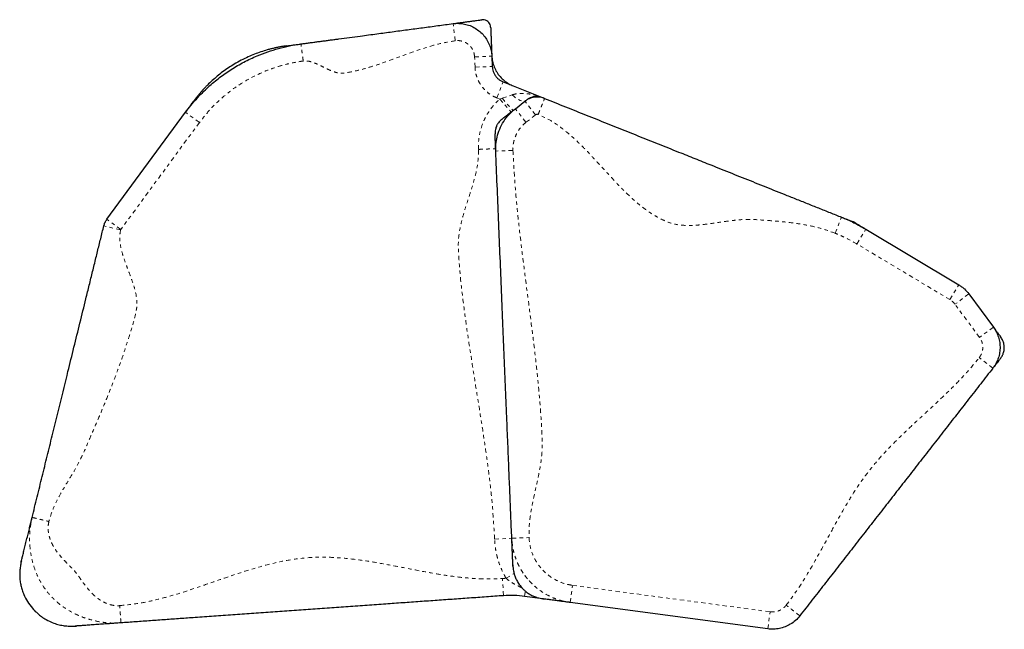
# Model space of a CAD drawing. Units: millimetres. Extents: x -119 to 990, y -171 to 226.
# Drawn here: x 71 to 99, y 114 to 132 of the extents above; entities that cross this region are included whole.
import ezdxf

# ---------------------------------------------------------------- set-up
doc = ezdxf.new("R2010")
doc.units = ezdxf.units.MM
doc.header["$LTSCALE"] = 20
doc.linetypes.add('PHANTOM', pattern=[0.0127, 0.00635, -0.00127, 0.00127, -0.00127, 0.00127, -0.00127])

msp = doc.modelspace()

# ---------------------------------------------------------------- linework, layer by layer
at = {"color": 8, "linetype": 'PHANTOM', "lineweight": 18}
for p, q in [((83.46938, 131.40658), (83.40325, 131.90219)), ((84.02852, 130.93719), (84.52809, 130.9579)), ((84.04083, 130.64015), (84.02852, 130.93719)), ((84.04083, 130.64015), (84.54041, 130.66086)), ((84.67127, 129.74971), (84.85676, 130.21403)), ((84.75935, 129.71452), (84.67127, 129.74971)), ((84.75935, 129.71452), (84.82915, 129.74109)), ((84.75935, 129.71452), (85.09036, 129.33987)), ((84.82915, 129.74109), (85.11953, 129.84027)), ((85.79506, 129.25899), (85.48726, 129.65302)), ((85.51763, 129.04227), (85.20983, 129.4363)), ((76.04722, 129.03568), (75.6445, 129.33202)), ((85.79506, 129.25899), (85.51763, 129.04227)), ((76.04722, 129.03568), (73.7679, 125.93813)), ((85.14163, 128.22912), (84.64206, 128.20841)), ((73.7679, 125.93813), (73.36518, 126.23448)), ((94.48423, 125.82951), (94.66973, 126.29383)), ((73.76094, 125.92328), (73.27543, 126.04277)), ((95.11781, 125.51609), (95.37433, 125.94527)), ((97.81261, 123.9054), (95.11781, 125.51609)), ((97.81261, 123.9054), (98.06913, 124.33458)), ((98.36221, 124.06913), (97.96044, 123.7715)), ((98.67204, 122.81093), (97.96044, 123.7715)), ((99.0738, 123.10856), (98.67204, 122.81093)), ((99.05898, 121.91895), (98.66475, 122.2265)), ((84.60753, 116.96791), (85.1071, 116.98862)), ((85.1071, 116.98862), (85.60667, 117.00932)), ((84.93997, 115.83083), (85.17647, 115.96872)), ((84.86889, 115.32615), (84.8335, 115.8249)), ((85.47938, 115.30714), (85.49951, 115.45751)), ((86.80272, 115.12994), (86.86908, 115.62552)), ((86.86908, 115.62552), (92.59721, 114.85853)), ((92.53086, 114.36295), (92.59721, 114.85853))]:
    msp.add_line(p, q, dxfattribs=at)
at = {"color": 7, "linetype": 'Continuous', "lineweight": 25}
for p, q in [((84.52809, 130.9579), (84.54041, 130.66086)), ((84.85676, 130.21403), (86.01593, 129.75095)), ((85.20983, 129.4363), (85.48726, 129.65302)), ((85.49269, 129.65726), (85.52023, 129.67877)), ((73.36518, 126.23448), (75.6445, 129.33202)), ((84.63778, 128.27852), (84.63809, 128.30404)), ((95.37433, 125.94527), (98.06913, 124.33458)), ((98.36221, 124.06913), (99.0738, 123.10856)), ((86.00549, 115.23669), (85.47938, 115.30714)), ((92.53086, 114.36295), (86.80272, 115.12994))]:
    msp.add_line(p, q, dxfattribs=at)
at = {"color": 8, "linetype": 'PHANTOM', "lineweight": 18, "flags": 128}
for points in [[(84.82915, 129.74109), (84.88137, 129.67585), (84.93265, 129.6138), (84.98151, 129.55671), (85.02657, 129.5062), (85.06655, 129.46371), (85.10031, 129.43045), (85.12689, 129.40736), (85.14553, 129.3951), (85.1557, 129.39402)], [(85.11953, 129.84027), (85.17684, 129.78665), (85.2351, 129.74076), (85.29275, 129.70383), (85.34823, 129.67687), (85.40005, 129.66059), (85.4468, 129.65544), (85.48722, 129.66155), (85.52023, 129.67877)]]:
    msp.add_lwpolyline(points, dxfattribs=at)
at = {"color": 8, "linetype": 'PHANTOM', "lineweight": 18}
msp.add_arc((85.08123, 112.33368), 3.5, 92.313036, 94.058879, dxfattribs=at)
at = {"color": 7, "linetype": 'Continuous', "lineweight": 25}
msp.add_arc((85.08123, 112.33368), 3, 82.373466, 94.058879, dxfattribs=at)
for points, knots in [([(83.40325, 131.90219), (83.4151, 131.90377), (83.43881, 131.90693), (83.51869, 131.91759), (83.61978, 131.93108), (83.73717, 131.94674), (83.86022, 131.96316), (83.98074, 131.97924), (84.08951, 131.99376), (84.18219, 132.00612), (84.2197, 132.01113), (84.23844, 132.01363)], [0, 0, 0, 0, 0.11151959, 0.22328839, 0.3353279, 0.44757864, 0.55992997, 0.67024462, 0.78040894, 0.89033635, 1, 1, 1, 1]), ([(84.4932, 131.79976), (84.48966, 131.82495), (84.48259, 131.87532), (84.44101, 131.94115), (84.38183, 131.9896), (84.31086, 132.01664), (84.26196, 132.01461), (84.23844, 132.01363)], [0, 0, 0, 0, 0.20296182, 0.40592364, 0.60888547, 0.81184729, 1, 1, 1, 1]), ([(78.99155, 131.31353), (79.03317, 131.31909), (79.11881, 131.33051), (79.24253, 131.34702), (79.36481, 131.36334), (79.48654, 131.37958), (79.60746, 131.39571), (79.72784, 131.41178), (79.84802, 131.42781), (79.96958, 131.44403), (80.15678, 131.46901), (80.40407, 131.50201), (80.77276, 131.5512), (81.18461, 131.60615), (81.63894, 131.66678), (82.07866, 131.72545), (82.51882, 131.78418), (82.96006, 131.84305), (83.25595, 131.88253), (83.40325, 131.90219)], [0, 0, 0, 0, 0.02724531, 0.05605432, 0.08672968, 0.11876261, 0.15126005, 0.18266241, 0.21271595, 0.24096165, 0.26771209, 0.33522235, 0.4030695, 0.51061918, 0.60917712, 0.70789929, 0.80614605, 0.9034878, 1, 1, 1, 1]), ([(83.40325, 131.90219), (83.40326, 131.90219), (83.45781, 131.90947), (83.56994, 131.91503), (83.73622, 131.89509), (83.89831, 131.84709), (84.04865, 131.77325), (84.18572, 131.67432), (84.3032, 131.55487), (84.39984, 131.41612), (84.46948, 131.26805), (84.51342, 131.11346), (84.52592, 131.01022), (84.52809, 130.9579), (84.52809, 130.9579)], [0, 0, 0, 0, 0.00000143, 0.10004033, 0.20298246, 0.3029932, 0.40590239, 0.50593747, 0.60887229, 0.70893674, 0.81190433, 0.90479761, 0.99999857, 1, 1, 1, 1]), ([(84.4932, 131.79976), (84.494, 131.78047), (84.4956, 131.74184), (84.49957, 131.64601), (84.50423, 131.53368), (84.50934, 131.41031), (84.51448, 131.28645), (84.51929, 131.17028), (84.5234, 131.07111), (84.52664, 130.99288), (84.52761, 130.96955), (84.52809, 130.9579)], [0, 0, 0, 0, 0.11165974, 0.22359293, 0.33576926, 0.44809524, 0.56044367, 0.67067994, 0.78070778, 0.89047357, 1, 1, 1, 1]), ([(75.6445, 129.33202), (75.6445, 129.33202), (75.74283, 129.46565), (75.95411, 129.72454), (76.28749, 130.05807), (76.62858, 130.34168), (76.97043, 130.58087), (77.33555, 130.79294), (77.69066, 130.9604), (78.02711, 131.08895), (78.34094, 131.18578), (78.66283, 131.26218), (78.88151, 131.29885), (78.99155, 131.31353), (78.99155, 131.31353)], [0, 0, 0, 0, 0.00000059, 0.12458263, 0.25043617, 0.35351684, 0.45731322, 0.56336677, 0.67020021, 0.75174653, 0.83364563, 0.91663644, 0.99999941, 1, 1, 1, 1]), ([(78.58669, 131.25951), (78.55662, 131.25533), (78.49958, 131.2474), (78.40643, 131.23183), (78.31242, 131.21389), (78.21616, 131.19303), (78.11746, 131.16902), (77.98711, 131.13371), (77.82738, 131.08396), (77.64326, 131.01646), (77.3826, 130.90619), (77.06935, 130.74239), (76.72107, 130.50947), (76.46566, 130.2989), (76.30237, 130.14303), (76.21159, 130.04992), (76.14347, 129.97656), (76.07757, 129.90191), (76.01258, 129.82437), (75.94737, 129.7425), (75.90787, 129.68954), (75.88658, 129.66099)], [0, 0, 0, 0, 0.04476677, 0.08489992, 0.12097318, 0.15373779, 0.18414756, 0.2133397, 0.26783116, 0.32227623, 0.37648022, 0.50285321, 0.61531082, 0.72417973, 0.77712623, 0.80334136, 0.83143687, 0.86382528, 0.90207692, 0.94723203, 1, 1, 1, 1]), ([(78.59068, 131.26004), (78.59576, 131.26072), (78.60877, 131.26246), (78.67378, 131.27113), (78.7631, 131.28305), (78.85823, 131.29574), (78.94475, 131.30729), (78.97597, 131.31145), (78.99155, 131.31353)], [0, 0, 0, 0, 0.11371977, 0.29070777, 0.46823441, 0.64590901, 0.82326039, 1, 1, 1, 1]), ([(84.52752, 130.97183), (84.5324, 130.91744), (84.54231, 130.80707), (84.59184, 130.64835), (84.66603, 130.49852), (84.76391, 130.36447), (84.884, 130.24812), (85.01228, 130.15823), (85.10467, 130.11694), (85.14579, 130.09856)], [0, 0, 0, 0, 0.144666346, 0.293528026, 0.438194373, 0.587056053, 0.731722399, 0.880584079, 1, 1, 1, 1]), ([(84.54041, 130.66086), (84.54041, 130.66086), (84.54136, 130.63786), (84.54696, 130.58709), (84.56765, 130.50987), (84.60306, 130.43275), (84.65136, 130.36202), (84.71031, 130.30096), (84.77928, 130.25021), (84.83012, 130.22467), (84.85676, 130.21403), (84.85676, 130.21403)], [0, 0, 0, 0, 0.00000409, 0.1194253, 0.26408718, 0.41294512, 0.55760675, 0.70646534, 0.85113263, 0.99999591, 1, 1, 1, 1]), ([(75.6445, 129.33202), (75.65275, 129.34323), (75.66928, 129.36569), (75.71454, 129.42719), (75.76516, 129.49599), (75.81653, 129.5658), (75.85792, 129.62205), (75.88333, 129.65658), (75.88432, 129.65792), (75.88449, 129.65815)], [0, 0, 0, 0, 0.160648747, 0.321813455, 0.483308113, 0.644789151, 0.805919031, 0.966530008, 1, 1, 1, 1]), ([(86.05154, 129.73613), (86.02703, 129.74472), (85.97579, 129.76268), (85.8953, 129.77468), (85.8124, 129.77623), (85.72948, 129.76586), (85.64894, 129.74373), (85.57381, 129.71075), (85.52121, 129.67896), (85.49382, 129.6579), (85.48734, 129.65292)], [0, 0, 0, 0, 0.13051822, 0.27281406, 0.4072779, 0.54694478, 0.69196605, 0.82610878, 0.95885072, 1, 1, 1, 1]), ([(86.01593, 129.75095), (86.0156, 129.75108), (85.97154, 129.76865), (85.89503, 129.78732), (85.78038, 129.7875), (85.68722, 129.76881), (85.59996, 129.73284), (85.5471, 129.69976), (85.52023, 129.67877), (85.52023, 129.67877)], [0, 0, 0, 0, 0.00239822, 0.31339507, 0.51419729, 0.71736348, 0.85733595, 0.99999767, 1, 1, 1, 1]), ([(86.01593, 129.75095), (86.01419, 129.75165), (86.01165, 129.75266), (86.03695, 129.74255), (86.04483, 129.7394)], [0, 0, 0, 0, 0.68861499, 1, 1, 1, 1]), ([(86.05763, 129.73429), (86.15872, 129.69391), (86.36235, 129.61256), (86.6659, 129.49129), (86.96857, 129.37038), (87.27063, 129.24971), (87.67171, 129.08948), (88.16489, 128.89246), (88.65568, 128.69639), (89.05273, 128.53778), (89.34927, 128.41931), (89.64629, 128.30065), (89.92335, 128.18997), (90.17919, 128.08776), (90.41453, 127.99375), (90.65122, 127.89919), (90.90996, 127.79583), (91.18961, 127.68411), (91.48899, 127.56451), (91.788, 127.44506), (92.08731, 127.32549), (92.38912, 127.20491), (92.69891, 127.08116), (93.01143, 126.95631), (93.33428, 126.82733), (93.66738, 126.69426), (94.00091, 126.56102), (94.33496, 126.42757), (94.55842, 126.3383), (94.66973, 126.29383)], [0, 0, 0, 0, 0.03316343, 0.06680169, 0.10116991, 0.13633238, 0.17221104, 0.24403279, 0.316015, 0.35144307, 0.3862269, 0.42025697, 0.45354149, 0.4792794, 0.50482643, 0.53060947, 0.55729529, 0.59358284, 0.6313355, 0.66966807, 0.70753679, 0.74402317, 0.7790193, 0.81379345, 0.85181119, 0.88946134, 0.92667623, 0.96347624, 1, 1, 1, 1]), ([(84.64206, 128.20841), (84.64206, 128.20841), (84.63928, 128.27535), (84.64289, 128.41108), (84.67842, 128.62603), (84.75166, 128.85), (84.8679, 129.07069), (85.02086, 129.27055), (85.14337, 129.38439), (85.20983, 129.4363), (85.20983, 129.4363)], [0, 0, 0, 0, 0.00000168, 0.14323135, 0.28919495, 0.46433699, 0.64455587, 0.81973466, 0.99999832, 1, 1, 1, 1]), ([(84.8151, 129.12796), (84.81607, 129.12872), (84.81843, 129.13056), (84.8343, 129.14296), (84.87639, 129.17584), (84.95282, 129.23554), (85.03491, 129.29967), (85.11077, 129.35892), (85.17628, 129.4101), (85.19866, 129.42758), (85.20983, 129.4363)], [0, 0, 0, 0, 0.03650662, 0.08834272, 0.25159109, 0.41538776, 0.56188225, 0.70830204, 0.85437934, 1, 1, 1, 1]), ([(84.81466, 129.12761), (84.79582, 129.11163), (84.76188, 129.08282), (84.7228, 129.03602), (84.69614, 128.99684), (84.67532, 128.9599), (84.65603, 128.91834), (84.637, 128.86275), (84.62182, 128.79111), (84.62148, 128.73817), (84.62129, 128.70942)], [0, 0, 0, 0, 0.1613446, 0.2907559, 0.38712165, 0.45615301, 0.54541641, 0.66659555, 0.81892607, 1, 1, 1, 1]), ([(84.64206, 128.20841), (84.64146, 128.22289), (84.64025, 128.2519), (84.63672, 128.33712), (84.63265, 128.43541), (84.62843, 128.53713), (84.62547, 128.60852), (84.62371, 128.65101), (84.62276, 128.67399), (84.62201, 128.69203), (84.6215, 128.70426), (84.62137, 128.70744), (84.62132, 128.70876)], [0, 0, 0, 0, 0.1482395, 0.29695143, 0.44601003, 0.59512949, 0.7439987, 0.79847746, 0.8528908, 0.90724106, 0.96153687, 1, 1, 1, 1]), ([(85.1071, 116.98862), (85.10255, 117.0983), (85.09342, 117.31876), (85.07979, 117.64742), (85.06621, 117.97521), (85.05264, 118.30252), (85.03908, 118.62975), (85.02471, 118.9764), (85.0095, 119.34323), (84.99337, 119.73248), (84.9773, 120.12017), (84.95387, 120.68552), (84.92304, 121.42929), (84.88485, 122.35071), (84.84575, 123.29392), (84.80576, 124.25893), (84.76485, 125.24589), (84.72393, 126.23303), (84.683, 127.22048), (84.6557, 127.87922), (84.64206, 128.20841)], [0, 0, 0, 0, 0.02913712, 0.05856656, 0.08835104, 0.1183868, 0.14848086, 0.17842166, 0.21329734, 0.24770803, 0.2819915, 0.31628198, 0.39798207, 0.47978778, 0.56168559, 0.64948353, 0.73726203, 0.82495466, 0.91252661, 1, 1, 1, 1]), ([(73.27543, 126.04277), (73.27543, 126.04277), (73.28374, 126.07652), (73.30134, 126.12664), (73.33438, 126.18952), (73.35436, 126.21977), (73.36518, 126.23447), (73.36518, 126.23448)], [0, 0, 0, 0, 0.0000111, 0.490051, 0.74262527, 0.9999889, 1, 1, 1, 1]), ([(94.66973, 126.29383), (94.66973, 126.29383), (94.73086, 126.26941), (94.85208, 126.21816), (95.08943, 126.10649), (95.26213, 126.01233), (95.37433, 125.94527), (95.37433, 125.94527)], [0, 0, 0, 0, 0.000003, 0.25101103, 0.50162443, 0.999997, 1, 1, 1, 1]), ([(94.66973, 126.29383), (94.67822, 126.29044), (94.6952, 126.28365), (94.75503, 126.25976), (94.82513, 126.23175), (94.88576, 126.20753), (94.92932, 126.19013), (94.95837, 126.17852), (94.98058, 126.16965), (94.99412, 126.16424), (94.99581, 126.16357), (94.99635, 126.16335)], [0, 0, 0, 0, 0.15763956, 0.31539689, 0.47324262, 0.63109762, 0.71375834, 0.7963895, 0.87898723, 0.96155429, 1, 1, 1, 1]), ([(71.19641, 117.59526), (71.22073, 117.69407), (71.26969, 117.89302), (71.34254, 118.189), (71.41512, 118.48393), (71.48757, 118.77831), (71.56, 119.07262), (71.63247, 119.36707), (71.70539, 119.66333), (71.83055, 120.17192), (72.00681, 120.88807), (72.21703, 121.74226), (72.40885, 122.52166), (72.58223, 123.22614), (72.71413, 123.76207), (72.80534, 124.13269), (72.85409, 124.33076), (72.90237, 124.52694), (72.95043, 124.72223), (72.99842, 124.91722), (73.0455, 125.1085), (73.09174, 125.2964), (73.13713, 125.48082), (73.18271, 125.66604), (73.2287, 125.85291), (73.26007, 125.98035), (73.27543, 126.04277)], [0, 0, 0, 0, 0.03372004, 0.06789295, 0.10261529, 0.13772752, 0.17293406, 0.20791002, 0.24240441, 0.2765505, 0.38375214, 0.49060731, 0.57122767, 0.65156024, 0.7316971, 0.75429005, 0.77791094, 0.8029039, 0.82911719, 0.85611669, 0.88333238, 0.90864913, 0.93316335, 0.95654569, 0.97871404, 1, 1, 1, 1]), ([(95.07246, 126.1257), (95.07276, 126.12551), (95.07385, 126.12486), (95.0912, 126.1145), (95.13345, 126.08924), (95.20582, 126.04598), (95.28045, 126.00138), (95.34657, 125.96186), (95.36508, 125.9508), (95.37433, 125.94527)], [0, 0, 0, 0, 0.0320152, 0.11458042, 0.29160866, 0.46876639, 0.64595334, 0.82305042, 1, 1, 1, 1]), ([(98.06913, 124.33458), (98.06913, 124.33458), (98.09829, 124.31715), (98.15462, 124.27949), (98.25697, 124.19507), (98.32356, 124.1213), (98.36221, 124.06913), (98.36221, 124.06913)], [0, 0, 0, 0, 0.00000594, 0.25634553, 0.51010243, 0.99999406, 1, 1, 1, 1]), ([(99.0738, 123.10856), (99.0738, 123.10856), (99.10158, 123.07106), (99.15237, 122.99114), (99.21349, 122.85498), (99.25525, 122.70171), (99.27133, 122.53688), (99.25947, 122.37027), (99.22159, 122.21513), (99.16144, 122.07249), (99.10352, 121.9779), (99.0664, 121.92847), (99.05898, 121.91895), (99.05898, 121.91895)], [0, 0, 0, 0, 0.00000185, 0.10969535, 0.22170617, 0.34964024, 0.4812886, 0.60901308, 0.7404309, 0.85471053, 0.97161555, 0.99999815, 1, 1, 1, 1]), ([(99.0738, 123.10856), (99.08386, 123.09498), (99.10401, 123.06778), (99.15795, 122.99497), (99.21468, 122.91839), (99.2631, 122.85303), (99.29167, 122.81447), (99.28986, 122.81691), (99.28928, 122.81769)], [0, 0, 0, 0, 0.18249941, 0.36565156, 0.54902573, 0.73204225, 0.91436855, 1, 1, 1, 1]), ([(99.28477, 122.20838), (99.30352, 122.23541), (99.33796, 122.28506), (99.36799, 122.36185), (99.38329, 122.42492), (99.39039, 122.48219), (99.39142, 122.54555), (99.38098, 122.62578), (99.35186, 122.72108), (99.31306, 122.78136), (99.29231, 122.8136)], [0, 0, 0, 0, 0.15267785, 0.2804551, 0.37904632, 0.45158361, 0.54489086, 0.66974289, 0.82337195, 1, 1, 1, 1]), ([(99.28307, 122.2062), (99.28359, 122.20687), (99.28618, 122.21019), (99.26722, 122.18589), (99.22916, 122.1371), (99.18045, 122.07467), (99.13058, 122.01073), (99.08493, 121.95223), (99.06762, 121.93003), (99.05898, 121.91895)], [0, 0, 0, 0, 0.04242427, 0.20937555, 0.36731548, 0.52568145, 0.68414465, 0.84232864, 1, 1, 1, 1]), ([(99.05898, 121.91895), (98.94183, 121.76879), (98.70703, 121.46782), (98.35579, 121.01759), (98.00497, 120.56791), (97.65437, 120.1185), (97.30584, 119.67175), (96.95918, 119.22738), (96.61421, 118.7852), (96.26859, 118.34217), (95.92057, 117.89607), (95.57087, 117.44782), (95.21928, 116.99714), (94.8679, 116.54674), (94.51654, 116.09635), (94.16496, 115.64569), (93.81295, 115.19448), (93.57764, 114.89285), (93.46023, 114.74236)], [0, 0, 0, 0, 0.062321689, 0.124908255, 0.187801528, 0.250885293, 0.31396617, 0.37573155, 0.437200285, 0.498411973, 0.559615238, 0.622325149, 0.685345043, 0.748562763, 0.81178519, 0.874817418, 0.937541861, 1, 1, 1, 1]), ([(70.88762, 116.34059), (70.88532, 116.33124), (70.87961, 116.30804), (70.87599, 116.29333), (70.88043, 116.31137), (70.89796, 116.38257), (70.92435, 116.48983), (70.95782, 116.62581), (70.99597, 116.78081), (71.03661, 116.94595), (71.07726, 117.1111), (71.11581, 117.26774), (71.14991, 117.40632), (71.17867, 117.52317), (71.19054, 117.57139), (71.19641, 117.59526)], [0, 0, 0, 0, 0.051502978, 0.127742677, 0.204026181, 0.281275161, 0.360025436, 0.440318721, 0.521849015, 0.604091339, 0.686411463, 0.766712507, 0.845933524, 0.923718422, 1, 1, 1, 1]), ([(85.13897, 116.21957), (85.13904, 116.21794), (85.14014, 116.19156), (85.14065, 116.17918), (85.13962, 116.20407), (85.13643, 116.28106), (85.13185, 116.39155), (85.12639, 116.52318), (85.12061, 116.6627), (85.11508, 116.79598), (85.11019, 116.91413), (85.10812, 116.96392), (85.1071, 116.98862)], [0, 0, 0, 0, 0.00698321, 0.11308009, 0.21913515, 0.32867348, 0.43994148, 0.55257853, 0.66578155, 0.77858948, 0.89015023, 1, 1, 1, 1]), ([(70.88742, 116.33974), (70.88245, 116.31893), (70.87302, 116.2794), (70.86, 116.21363), (70.84918, 116.1457), (70.84098, 116.0742), (70.83598, 115.99842), (70.8349, 115.91785), (70.83856, 115.83259), (70.84901, 115.73192), (70.86952, 115.61849), (70.90445, 115.48963), (70.96296, 115.33258), (71.05697, 115.15144), (71.18302, 114.97993), (71.31491, 114.8436), (71.43677, 114.74201), (71.57735, 114.64689), (71.73412, 114.56549), (71.87263, 114.51382), (71.97792, 114.48439), (72.05586, 114.46735), (72.13146, 114.4551), (72.20448, 114.44707), (72.27539, 114.44268), (72.34518, 114.44147), (72.41533, 114.44297), (72.45882, 114.44572), (72.48201, 114.44719)], [0, 0, 0, 0, 0.04015951, 0.07630966, 0.1088592, 0.13836666, 0.16557593, 0.19142327, 0.21698316, 0.24334934, 0.28126607, 0.32177638, 0.36447093, 0.43242263, 0.50464927, 0.55449631, 0.60201556, 0.64622604, 0.70639692, 0.75986786, 0.78395177, 0.80681335, 0.83015823, 0.85563145, 0.88455058, 0.9178557, 0.95619058, 1, 1, 1, 1]), ([(85.13893, 116.22065), (85.1408, 116.18787), (85.14419, 116.12856), (85.15486, 116.05214), (85.16648, 115.99524), (85.17784, 115.95261), (85.187, 115.92293), (85.19676, 115.89456), (85.21537, 115.84511), (85.25212, 115.76384), (85.3107, 115.66825), (85.37034, 115.59016), (85.4261, 115.52717), (85.4926, 115.4639), (85.57184, 115.40211), (85.66513, 115.34486), (85.7741, 115.29526), (85.90057, 115.2549), (85.99202, 115.23994), (86.0409, 115.23195)], [0, 0, 0, 0, 0.098344, 0.17797155, 0.23995864, 0.27536149, 0.30161752, 0.31961197, 0.33546265, 0.39741902, 0.46173552, 0.49667681, 0.53770749, 0.58733484, 0.64670291, 0.71665958, 0.79810125, 0.89210828, 1, 1, 1, 1]), ([(84.86889, 115.32615), (84.70296, 115.31438), (84.37, 115.29075), (83.8722, 115.25543), (83.37518, 115.22016), (82.87869, 115.18493), (82.38251, 115.14972), (81.88643, 115.11452), (81.37389, 115.07815), (80.84465, 115.0406), (80.29797, 115.0018), (79.75013, 114.96293), (79.20076, 114.92395), (78.65199, 114.88501), (78.10472, 114.84617), (77.55841, 114.80741), (77.0127, 114.76868), (76.46724, 114.72998), (75.96041, 114.69401), (75.49197, 114.66077), (75.06258, 114.6303), (74.63283, 114.59981), (74.20261, 114.56928), (73.91512, 114.54888), (73.77176, 114.53871)], [0, 0, 0, 0, 0.04401006, 0.08831562, 0.13304058, 0.17816762, 0.22358115, 0.26910741, 0.31455176, 0.36423251, 0.41343369, 0.46213172, 0.51051237, 0.55899193, 0.60789997, 0.65732248, 0.7071666, 0.75722771, 0.80725118, 0.84636725, 0.88521438, 0.92374404, 0.96197214, 1, 1, 1, 1]), ([(86.80272, 115.12994), (86.77965, 115.13303), (86.73317, 115.13926), (86.62386, 115.15389), (86.49978, 115.17051), (86.36834, 115.18811), (86.24171, 115.20506), (86.13294, 115.21963), (86.05144, 115.23054), (86.00628, 115.23659), (86.00222, 115.23713), (86.0313, 115.23324), (86.04364, 115.23159)], [0, 0, 0, 0, 0.10408455, 0.20972046, 0.31654332, 0.4238493, 0.53081344, 0.63669562, 0.73513695, 0.83228662, 0.92883042, 1, 1, 1, 1]), ([(73.77176, 114.53871), (73.74489, 114.5368), (73.69057, 114.53295), (73.55667, 114.52344), (73.39849, 114.51222), (73.22233, 114.49972), (73.04055, 114.48682), (72.86713, 114.47451), (72.71217, 114.46352), (72.58403, 114.45443), (72.4892, 114.4477), (72.43696, 114.44399), (72.43934, 114.44416), (72.46683, 114.44611), (72.48226, 114.4472)], [0, 0, 0, 0, 0.08220215, 0.16615774, 0.25173324, 0.33842891, 0.42553883, 0.51228822, 0.59310644, 0.67252446, 0.75037105, 0.82688335, 0.90285139, 1, 1, 1, 1]), ([(93.46023, 114.74236), (93.46023, 114.74236), (93.423, 114.69463), (93.3383, 114.60418), (93.19335, 114.49744), (93.03488, 114.41923), (92.87196, 114.37064), (92.70168, 114.3499), (92.58782, 114.35532), (92.53086, 114.36295), (92.53086, 114.36295)], [0, 0, 0, 0, 0.00000225, 0.17305244, 0.35205444, 0.51171173, 0.67599811, 0.83568134, 0.99999775, 1, 1, 1, 1])]:
    msp.add_open_spline(points, degree=3, knots=knots, dxfattribs=at)
at = {"color": 8, "linetype": 'PHANTOM', "lineweight": 18}
for points, knots in [([(83.46938, 131.40658), (83.32276, 131.3818), (83.02825, 131.33203), (82.59614, 131.20471), (82.16784, 131.05707), (81.74152, 130.8981), (81.35686, 130.75809), (81.01257, 130.64566), (80.73113, 130.56562), (80.46879, 130.50925), (80.26713, 130.46744), (80.09783, 130.46478), (79.96745, 130.49829), (79.83615, 130.54947), (79.70382, 130.61272), (79.5719, 130.679), (79.44109, 130.74109), (79.3122, 130.79038), (79.18404, 130.8235), (79.09903, 130.81975), (79.05768, 130.81793)], [0, 0, 0, 0, 0.0965104, 0.19385033, 0.29209525, 0.39081558, 0.48937167, 0.55795027, 0.62606038, 0.67926508, 0.73229291, 0.75953772, 0.78834619, 0.81902097, 0.8510533, 0.88355014, 0.91495191, 0.94500489, 0.97325006, 1, 1, 1, 1]), ([(84.02852, 130.93719), (84.02189, 130.98849), (84.01168, 131.06756), (83.96469, 131.16452), (83.91734, 131.23335), (83.85857, 131.29297), (83.7909, 131.34212), (83.71578, 131.37901), (83.63569, 131.40277), (83.55253, 131.41348), (83.4971, 131.40888), (83.46938, 131.40658)], [0, 0, 0, 0, 0.1875984, 0.28917989, 0.39076157, 0.4923246, 0.59388765, 0.69541488, 0.79694196, 0.89847111, 1, 1, 1, 1]), ([(79.05768, 130.81793), (79.05156, 130.86376), (79.03886, 130.95893), (79.02092, 131.09345), (79.00681, 131.19917), (78.99761, 131.26814), (78.99247, 131.30666), (78.99185, 131.31129), (78.99155, 131.31353)], [0, 0, 0, 0, 0.17660181, 0.36671045, 0.56287713, 0.71563173, 0.86241592, 1, 1, 1, 1]), ([(79.05768, 130.81793), (78.96088, 130.80313), (78.76729, 130.77354), (78.47968, 130.70475), (78.19534, 130.61786), (77.89317, 130.50259), (77.57837, 130.35463), (77.25275, 130.16719), (76.94103, 129.9509), (76.62992, 129.69229), (76.32507, 129.39105), (76.14015, 129.15453), (76.04722, 129.03568)], [0, 0, 0, 0, 0.08172231, 0.16344464, 0.24662098, 0.32979733, 0.43323713, 0.53667692, 0.64312178, 0.74956662, 0.87414782, 1, 1, 1, 1]), ([(84.67127, 129.74971), (84.61992, 129.77325), (84.51722, 129.82033), (84.38068, 129.92214), (84.26261, 130.04402), (84.16633, 130.18415), (84.09589, 130.33856), (84.05289, 130.49232), (84.04457, 130.59437), (84.04083, 130.64015)], [0, 0, 0, 0, 0.14676351, 0.29352697, 0.44029067, 0.58705436, 0.73381465, 0.88057496, 1, 1, 1, 1]), ([(84.13958, 128.2578), (84.1396, 128.3482), (84.13963, 128.531), (84.19267, 128.81286), (84.27475, 129.04801), (84.36884, 129.23469), (84.46498, 129.38979), (84.59121, 129.55488), (84.70301, 129.66103), (84.75935, 129.71452)], [0, 0, 0, 0, 0.16552547, 0.33469192, 0.52321204, 0.62040104, 0.71759064, 0.85768518, 1, 1, 1, 1]), ([(85.11953, 129.84027), (85.16177, 129.85178), (85.2473, 129.8751), (85.39632, 129.88401), (85.56344, 129.87398), (85.77786, 129.83411), (85.92749, 129.78626), (86.01558, 129.75109), (86.01593, 129.75095)], [0, 0, 0, 0, 0.13903065, 0.28151728, 0.4825453, 0.68633993, 0.99874839, 1, 1, 1, 1]), ([(85.87214, 129.26997), (85.88929, 129.31291), (85.92491, 129.40208), (85.97526, 129.5281), (86.01483, 129.62715), (86.04064, 129.69176), (86.05506, 129.72785), (86.05679, 129.73219), (86.05763, 129.73429)], [0, 0, 0, 0, 0.17660181, 0.36671045, 0.56287713, 0.71563173, 0.86241592, 1, 1, 1, 1]), ([(85.87214, 129.26997), (85.86362, 129.27226), (85.847, 129.27674), (85.81938, 129.27335), (85.8036, 129.26403), (85.79506, 129.25899)], [0, 0, 0, 0, 0.3252415, 0.63497331, 1, 1, 1, 1]), ([(94.48423, 125.82951), (94.35632, 125.87579), (94.09929, 125.96876), (93.69665, 126.06038), (93.28502, 126.1272), (92.91812, 126.16694), (92.59983, 126.19397), (92.33198, 126.21199), (92.0607, 126.23435), (91.78182, 126.22676), (91.49649, 126.19751), (91.20668, 126.15637), (90.91581, 126.11228), (90.62725, 126.07442), (90.34423, 126.05179), (90.07155, 126.05424), (89.81121, 126.08917), (89.56978, 126.17243), (89.34282, 126.28458), (89.08559, 126.43978), (88.80392, 126.65011), (88.50188, 126.91874), (88.21005, 127.21096), (87.92444, 127.51772), (87.64121, 127.8301), (87.36188, 128.13338), (87.08292, 128.41931), (86.80179, 128.68125), (86.5089, 128.91607), (86.20262, 129.12084), (85.98168, 129.22054), (85.87214, 129.26997)], [0, 0, 0, 0, 0.04142671, 0.08323977, 0.12560431, 0.16850347, 0.19568216, 0.222964, 0.25034158, 0.27858497, 0.30783821, 0.33773499, 0.36779448, 0.3975099, 0.42643067, 0.45425839, 0.48050772, 0.50609117, 0.5316949, 0.55757042, 0.59756254, 0.63863745, 0.68068011, 0.7233943, 0.76638126, 0.80920476, 0.84905889, 0.88811994, 0.92623091, 0.96342438, 1, 1, 1, 1]), ([(85.51763, 129.04227), (85.47642, 129.00676), (85.39282, 128.93471), (85.2931, 128.80254), (85.2147, 128.65556), (85.16651, 128.50803), (85.14144, 128.36414), (85.14156, 128.27441), (85.14163, 128.22912)], [0, 0, 0, 0, 0.17516974, 0.3554216, 0.53059026, 0.71083457, 0.85405226, 1, 1, 1, 1]), ([(84.60753, 116.96791), (84.59061, 117.26889), (84.55674, 117.87138), (84.45739, 118.77223), (84.33501, 119.6717), (84.19528, 120.57019), (84.04887, 121.46827), (83.90619, 122.36678), (83.77954, 123.22473), (83.66906, 124.04153), (83.6032, 124.66169), (83.57175, 125.12514), (83.55069, 125.43126), (83.56332, 125.74082), (83.61832, 126.05215), (83.69976, 126.36539), (83.79847, 126.68063), (83.9023, 126.99588), (84.00072, 127.31113), (84.08124, 127.62638), (84.1375, 127.94202), (84.13889, 128.15316), (84.13958, 128.2578)], [0, 0, 0, 0, 0.07908332, 0.15830511, 0.23770745, 0.31725727, 0.39687466, 0.4764608, 0.55595802, 0.62441811, 0.69272352, 0.71952154, 0.74630852, 0.77319396, 0.80056244, 0.8290892, 0.85807191, 0.88721704, 0.91618679, 0.94469129, 0.97258824, 1, 1, 1, 1]), ([(84.13958, 128.2578), (84.18578, 128.25972), (84.28171, 128.26369), (84.41731, 128.26931), (84.52387, 128.27373), (84.59339, 128.27661), (84.63222, 128.27822), (84.63689, 128.27841), (84.63915, 128.27851)], [0, 0, 0, 0, 0.17660181, 0.36671045, 0.56287713, 0.71563173, 0.86241592, 1, 1, 1, 1]), ([(85.14163, 128.22912), (85.16057, 127.88016), (85.19848, 127.18181), (85.30263, 126.13706), (85.42669, 125.09351), (85.56337, 124.05067), (85.70001, 123.00784), (85.79942, 122.18065), (85.86357, 121.56966), (85.90104, 121.17559), (85.93403, 120.78134), (85.96185, 120.3868), (85.98414, 119.99221), (85.99935, 119.59521), (85.95719, 119.20797), (85.88941, 118.83262), (85.80886, 118.46809), (85.72661, 118.10358), (85.65634, 117.73904), (85.60619, 117.37418), (85.60651, 117.13048), (85.60667, 117.00932)], [0, 0, 0, 0, 0.09277743, 0.18566896, 0.27869391, 0.37180348, 0.46491463, 0.55794374, 0.59299621, 0.62802875, 0.66304241, 0.69804007, 0.73302677, 0.76802034, 0.80333665, 0.8361618, 0.86928533, 0.90244519, 0.93536523, 0.96786851, 1, 1, 1, 1]), ([(73.7679, 125.93813), (73.7671, 125.93697), (73.7655, 125.93466), (73.76293, 125.92978), (73.76173, 125.92586), (73.76094, 125.92328)], [0, 0, 0, 0, 0.25627593, 0.50999936, 1, 1, 1, 1]), ([(73.76094, 125.92328), (73.74971, 125.85577), (73.72673, 125.71769), (73.74927, 125.50206), (73.79878, 125.28182), (73.871, 125.05692), (73.9552, 124.8294), (74.04113, 124.60539), (74.11992, 124.38671), (74.18447, 124.17524), (74.22762, 123.96818), (74.24471, 123.76579), (74.1865, 123.39566), (74.0194, 122.87243), (73.79943, 122.17944), (73.57127, 121.57102), (73.35996, 121.04012), (73.17064, 120.58514), (72.9765, 120.1313), (72.77873, 119.67808), (72.60322, 119.27369), (72.41189, 118.93718), (72.24031, 118.65251), (72.06905, 118.36777), (71.91093, 118.07918), (71.77254, 117.78448), (71.71199, 117.57818), (71.68192, 117.47577)], [0, 0, 0, 0, 0.02259315, 0.04621426, 0.07120747, 0.097421, 0.12442075, 0.1516367, 0.17695368, 0.20146813, 0.22485069, 0.24701925, 0.2683054, 0.34844302, 0.42877634, 0.50939745, 0.56374213, 0.61820315, 0.67275405, 0.72736112, 0.78218011, 0.81870822, 0.85556611, 0.89238943, 0.9288256, 0.96466695, 1, 1, 1, 1]), ([(95.11781, 125.51609), (95.01555, 125.57414), (94.86187, 125.66139), (94.64826, 125.76167), (94.53894, 125.80689), (94.48423, 125.82951)], [0, 0, 0, 0, 0.49837558, 0.74898919, 1, 1, 1, 1]), ([(97.96044, 123.7715), (97.93947, 123.79678), (97.90764, 123.83515), (97.85578, 123.87776), (97.82705, 123.89616), (97.81261, 123.9054)], [0, 0, 0, 0, 0.48989751, 0.74365712, 1, 1, 1, 1]), ([(98.66475, 122.2265), (98.68037, 122.24873), (98.71161, 122.29317), (98.74362, 122.36855), (98.76311, 122.44777), (98.76917, 122.52935), (98.76098, 122.61058), (98.73568, 122.70871), (98.69663, 122.77143), (98.67204, 122.81093)], [0, 0, 0, 0, 0.12974876, 0.25949931, 0.38923787, 0.51897702, 0.64892343, 0.77886906, 1, 1, 1, 1]), ([(93.06601, 115.04991), (93.17956, 115.20287), (93.40716, 115.50946), (93.7097, 115.99768), (93.99609, 116.49763), (94.27241, 117.00499), (94.54742, 117.50909), (94.83014, 118.00334), (95.12946, 118.48114), (95.45618, 118.93891), (95.82148, 119.37153), (96.21658, 119.78437), (96.63277, 120.18466), (97.05821, 120.57726), (97.48406, 120.96954), (97.90029, 121.36977), (98.30119, 121.78284), (98.54373, 122.07883), (98.66475, 122.2265)], [0, 0, 0, 0, 0.06232169, 0.12490826, 0.18780153, 0.25088529, 0.31396617, 0.37573155, 0.43720028, 0.49841197, 0.55961524, 0.62232515, 0.68534504, 0.74856276, 0.81178519, 0.87481742, 0.93754186, 1, 1, 1, 1]), ([(73.77176, 114.53871), (73.70735, 114.5356), (73.57835, 114.52937), (73.38522, 114.53879), (73.16241, 114.56497), (72.91254, 114.61735), (72.63947, 114.70608), (72.37442, 114.82565), (72.12098, 114.97779), (71.88411, 115.16414), (71.67156, 115.3834), (71.49172, 115.63029), (71.34846, 115.89517), (71.24151, 116.17098), (71.16894, 116.45256), (71.12809, 116.73702), (71.1189, 116.99244), (71.13102, 117.21588), (71.15446, 117.40689), (71.18242, 117.53243), (71.19641, 117.59526)], [0, 0, 0, 0, 0.0406098, 0.08133913, 0.12238482, 0.18414486, 0.24624676, 0.30915604, 0.3723968, 0.43588875, 0.50030807, 0.56428795, 0.62783401, 0.69133605, 0.75395121, 0.81624173, 0.87818913, 0.91900106, 0.95945875, 1, 1, 1, 1]), ([(71.19641, 117.59526), (71.19799, 117.59487), (71.20123, 117.59408), (71.22824, 117.58743), (71.27304, 117.5764), (71.33619, 117.56086), (71.41381, 117.54176), (71.50083, 117.52034), (71.59131, 117.49807), (71.65231, 117.48306), (71.68192, 117.47577)], [0, 0, 0, 0, 0.116516032, 0.24001133, 0.368640814, 0.5, 0.631359186, 0.75998867, 0.883483968, 1, 1, 1, 1]), ([(71.68192, 117.47577), (71.67464, 117.43968), (71.65994, 117.36679), (71.65828, 117.26631), (71.66589, 117.17679), (71.67955, 117.09796), (71.70003, 117.01757), (71.72735, 116.93623), (71.76163, 116.85469), (71.80261, 116.77354), (71.85031, 116.69279), (71.91398, 116.59865), (72.00103, 116.48852), (72.11155, 116.36558), (72.2275, 116.24756), (72.3385, 116.13793), (72.43105, 116.03616), (72.51182, 115.93348), (72.58486, 115.8327), (72.66244, 115.7219), (72.74359, 115.60969), (72.8323, 115.50136), (72.92084, 115.40491), (73.00999, 115.32029), (73.10005, 115.24718), (73.1919, 115.18461), (73.29141, 115.12959), (73.39816, 115.0841), (73.5117, 115.05168), (73.62463, 115.03425), (73.69935, 115.03639), (73.73637, 115.03745)], [0, 0, 0, 0, 0.032227396, 0.065079209, 0.087649424, 0.110948318, 0.135131283, 0.160322837, 0.186106764, 0.212615403, 0.239970574, 0.268283173, 0.312189029, 0.362927268, 0.413152013, 0.457232551, 0.499706359, 0.533640601, 0.571721234, 0.608816209, 0.65223633, 0.69309028, 0.731505357, 0.766961296, 0.800754931, 0.83310595, 0.864264573, 0.900320875, 0.934573282, 0.967588945, 1, 1, 1, 1]), ([(84.93997, 115.83083), (84.90487, 115.89477), (84.83439, 116.02317), (84.75006, 116.22876), (84.68298, 116.44351), (84.62873, 116.69052), (84.61523, 116.86715), (84.60753, 116.96791)], [0, 0, 0, 0, 0.18286165, 0.3671948, 0.55619995, 0.74682552, 1, 1, 1, 1]), ([(86.80272, 115.12994), (86.80272, 115.12994), (86.74598, 115.13754), (86.63265, 115.15786), (86.46445, 115.20372), (86.29874, 115.26535), (86.09356, 115.36375), (85.90484, 115.48633), (85.73645, 115.62864), (85.58115, 115.78438), (85.44612, 115.95886), (85.33454, 116.1477), (85.26104, 116.30032), (85.20001, 116.46166), (85.15251, 116.63184), (85.12023, 116.80805), (85.1096, 116.9282), (85.1071, 116.98862), (85.1071, 116.98862)], [0, 0, 0, 0, 0.00000087, 0.06293186, 0.12636206, 0.19137085, 0.25692485, 0.3761218, 0.43727885, 0.49888448, 0.61750794, 0.67835283, 0.73964047, 0.80338362, 0.86763956, 0.93353306, 0.99999913, 1, 1, 1, 1]), ([(85.60667, 117.00932), (85.61509, 116.92145), (85.63192, 116.7457), (85.71439, 116.49926), (85.83277, 116.27664), (85.98314, 116.0814), (86.1647, 115.91414), (86.37587, 115.77697), (86.61229, 115.67396), (86.78348, 115.64167), (86.86908, 115.62552)], [0, 0, 0, 0, 0.13003237, 0.26006992, 0.38059072, 0.5011128, 0.6222356, 0.74335706, 0.871681, 1, 1, 1, 1]), ([(73.73637, 115.03745), (73.90196, 115.05388), (74.23427, 115.08683), (74.72734, 115.18863), (75.21772, 115.31754), (75.70593, 115.4694), (76.1929, 115.63443), (76.67941, 115.80447), (77.18234, 115.97641), (77.7026, 116.14038), (78.24188, 116.28354), (78.78496, 116.38951), (79.33313, 116.44539), (79.8848, 116.44346), (80.43807, 116.39773), (80.99269, 116.31935), (81.54821, 116.21995), (82.10415, 116.11086), (82.62062, 116.01101), (83.09725, 115.92878), (83.5332, 115.86683), (83.9681, 115.82472), (84.4019, 115.80475), (84.68988, 115.81819), (84.8335, 115.8249)], [0, 0, 0, 0, 0.04401006, 0.08831562, 0.13304058, 0.17816762, 0.22358115, 0.26910741, 0.31455176, 0.36423251, 0.41343369, 0.46213172, 0.51051237, 0.55899193, 0.60789997, 0.65732248, 0.7071666, 0.75722771, 0.80725118, 0.84636725, 0.88521438, 0.92374404, 0.96197214, 1, 1, 1, 1]), ([(85.37143, 116.0824), (85.3968, 116.04118), (85.44841, 115.95733), (85.53052, 115.85109), (85.6147, 115.75564), (85.69954, 115.67038), (85.76163, 115.61692), (85.79277, 115.59011)], [0, 0, 0, 0, 0.21016214, 0.42753663, 0.59861192, 0.79866332, 1, 1, 1, 1]), ([(85.40143, 115.5566), (85.3508, 115.57972), (85.24511, 115.628), (85.08811, 115.71549), (84.98963, 115.79216), (84.93997, 115.83083)], [0, 0, 0, 0, 0.313053506, 0.653593319, 1, 1, 1, 1]), ([(73.77176, 114.53871), (73.77164, 114.54032), (73.77141, 114.54366), (73.76944, 114.57141), (73.76617, 114.61742), (73.76157, 114.68229), (73.75591, 114.76203), (73.74957, 114.85142), (73.74297, 114.94437), (73.73853, 115.00703), (73.73637, 115.03745)], [0, 0, 0, 0, 0.11651603, 0.24001133, 0.36864081, 0.5, 0.63135919, 0.75998867, 0.88348397, 1, 1, 1, 1]), ([(92.59721, 114.85853), (92.62535, 114.85613), (92.68244, 114.85127), (92.76769, 114.86225), (92.8507, 114.88653), (92.92964, 114.92555), (93.00431, 114.97903), (93.04521, 115.02602), (93.06601, 115.04991)], [0, 0, 0, 0, 0.15967562, 0.32398311, 0.48365823, 0.64796202, 0.82100683, 1, 1, 1, 1]), ([(93.46023, 114.74236), (93.45728, 114.74466), (93.45115, 114.74944), (93.40059, 114.78889), (93.32584, 114.84721), (93.23883, 114.91508), (93.15301, 114.98203), (93.09438, 115.02777), (93.06601, 115.04991)], [0, 0, 0, 0, 0.17660181, 0.36671045, 0.56287713, 0.71563173, 0.86241592, 1, 1, 1, 1])]:
    msp.add_open_spline(points, degree=3, knots=knots, dxfattribs=at)
at = {"color": 7, "linetype": 'Continuous', "lineweight": 25}
msp.add_open_spline([(95.07121, 126.12644), (95.05932, 126.13323), (95.03552, 126.14682), (95.01028, 126.15749), (94.99766, 126.16283)], degree=3, dxfattribs=at)

doc.saveas('drawing.dxf')
